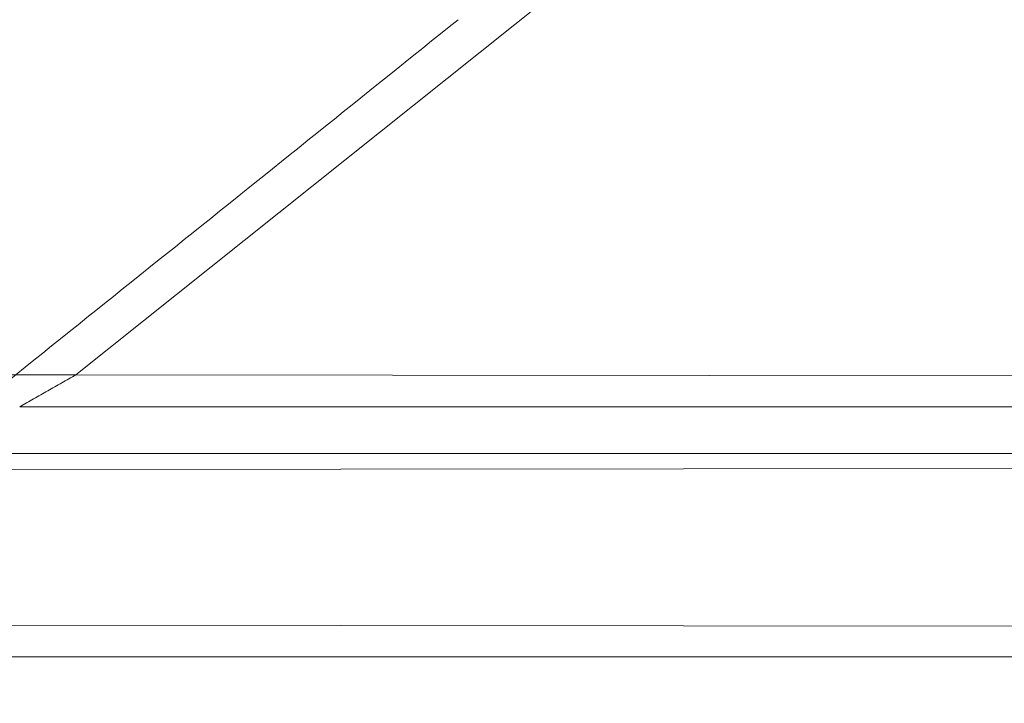
# Model space of a CAD drawing. Units: inches. Extents: x -25.3 to -2.6, y -6.9 to 0.3.
# Drawn here: x -12.7 to -12.2, y -6.3 to -6 of the extents above; entities that cross this region are included whole.
import ezdxf

# ---------------------------------------------------------------- set-up
doc = ezdxf.new("R2010")
doc.units = ezdxf.units.IN
doc.header["$MEASUREMENT"] = 0
doc.layers.add('1', color=7, linetype='Continuous', true_color=0xffffff)

# ---------------------------------------------------------------- blocks, each defined once
blk = doc.blocks.new('00234EBE_MODEL')
at = {"layer": '1', "color": 251, "linetype": 'Continuous', "lineweight": 18}
for p, q in [((-0.195, 0.93249, 0.54569), (-0.51942, 0.67329, 0.41609)), ((0.33337, 0.67239, 0.40726), (-0.51942, 0.67329, 0.41609)), ((0.34613, 0.63819, 0.38218), (-0.56755, 0.63819, 0.39015)), ((0.33418, 0.6318, 0.38647), (-0.5724, 0.63097, 0.39493)), ((0.3356, 0.56043, 0.34989), (-0.65936, 0.56149, 0.36019)), ((0.35773, 0.54717, 0.32941), (-0.68454, 0.54717, 0.33851))]:
    blk.add_line(p, q, dxfattribs=at)
at = {"layer": '1', "color": 251, "linetype": 'Continuous', "lineweight": 18, "extrusion": (0, 1, 0)}
blk.add_arc((0.195, 1.61, 0.67329), 1.2372, 285.2019, 344.7981, dxfattribs=at)
at = {"layer": '1', "color": 251, "linetype": 'Continuous', "lineweight": 18, "extrusion": (0.008727, 0.447197, -0.894393)}
blk.add_open_spline([(-1.36026, 0.02038), (-1.19162, 0.15565, 0.06928), (-1.02298, 0.29093, 0.13856), (-0.77004, 0.49385, 0.24249), (-0.68572, 0.56149, 0.27714), (-0.51711, 0.69678, 0.34643), (-0.43279, 0.76442, 0.38107), (-0.34855, 0.83214, 0.41575)], degree=3, knots=[0, 0, 0, 0, 0.5, 0.5, 0.75, 0.75, 1, 1, 1, 1], dxfattribs=at)
at = {"layer": '1', "color": 251, "linetype": 'Continuous', "lineweight": 18}
blk.add_open_spline([(-0.54454, 0.65901, 0.39447), (-0.54247, 0.6602, 0.39625), (-0.54039, 0.66138, 0.39804), (-0.53726, 0.66315, 0.40073), (-0.53621, 0.66375, 0.40163), (-0.53411, 0.66494, 0.40344), (-0.53306, 0.66554, 0.40434), (-0.53097, 0.66673, 0.40615), (-0.52992, 0.66733, 0.40705), (-0.52782, 0.66852, 0.40886), (-0.52677, 0.66912, 0.40976), (-0.52467, 0.67031, 0.41157), (-0.52362, 0.67091, 0.41248), (-0.52152, 0.6721, 0.41428), (-0.52047, 0.6727, 0.41519), (-0.51942, 0.67329, 0.41609)], degree=3, knots=[0, 0, 0, 0, 0.24799, 0.24799, 0.373325, 0.373325, 0.49866, 0.49866, 0.623995, 0.623995, 0.74933, 0.74933, 0.874665, 0.874665, 1, 1, 1, 1], dxfattribs=at)
at = {"layer": '1', "color": 251, "linetype": 'Continuous', "lineweight": 18, "extrusion": (0.007387, 0.546218, 0.83761)}
blk.add_open_spline([(0.35575, 0.65898, 0.38655), (0.05565, 0.65899, 0.38919), (-0.24445, 0.659, 0.39183), (-0.54454, 0.65901, 0.39447)], degree=3, dxfattribs=at)
blk = doc.blocks.new('00234EAA_WALL_TRANSITION_WITH_1_2_STANDOFF')
at = {"layer": '1', "color": 3, "linetype": 'Continuous', "lineweight": 18, "rotation": 360}
blk.add_blockref('00234EBE_MODEL', (5.251494, 0.212543, -3.615), dxfattribs=at)

msp = doc.modelspace()

# ---------------------------------------------------------------- block references
at = {"layer": '1', "color": 3, "linetype": 'Continuous', "lineweight": 18}
msp.add_blockref('00234EAA_WALL_TRANSITION_WITH_1_2_STANDOFF', (-17.39647, -7.00583, 9.63969), dxfattribs=at)

doc.saveas('drawing.dxf')
